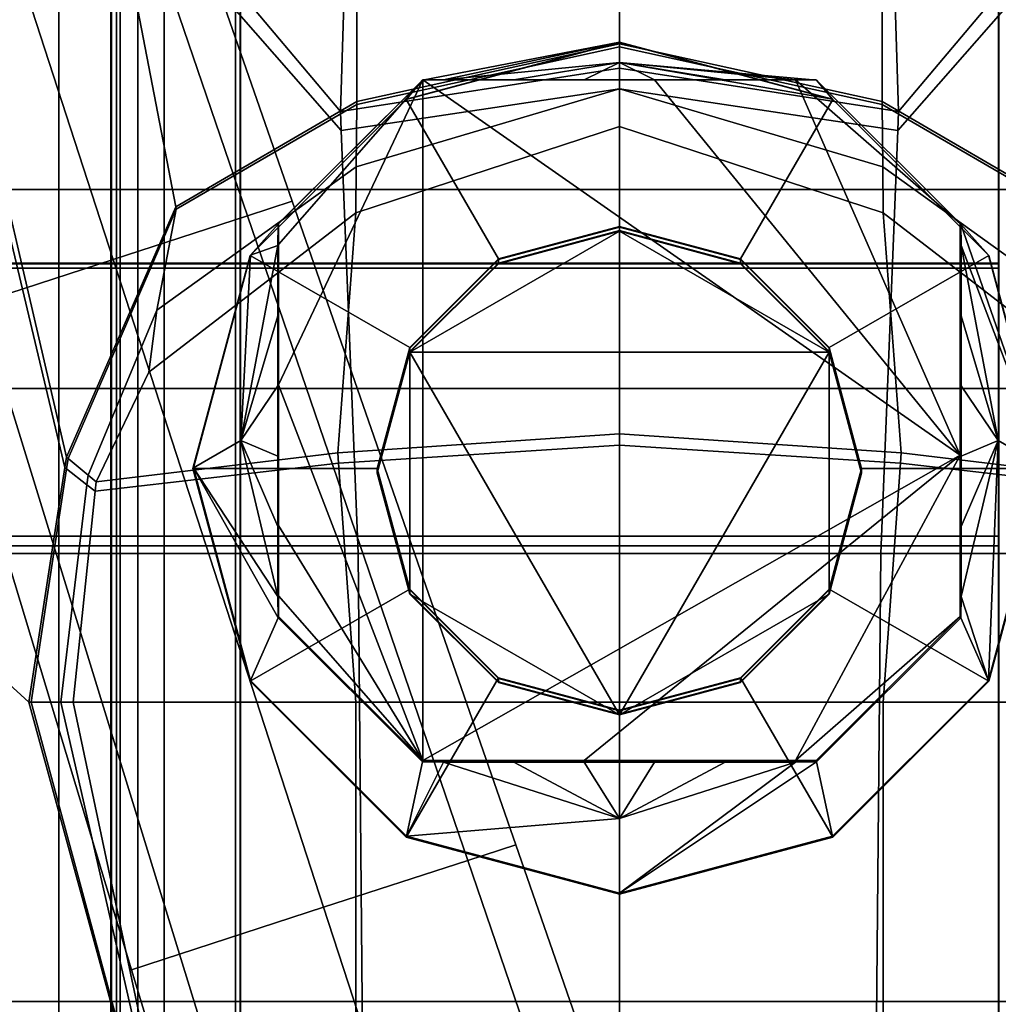
# Model space of a CAD drawing. Extents: x -0.355 to 0.347, y -0.371 to 0.338.
# Drawn here: x -0.046 to 0.029, y 0.062 to 0.137 of the extents above; entities that cross this region are included whole.
import ezdxf

# ---------------------------------------------------------------- set-up
doc = ezdxf.new("R2010")
doc.units = 0

msp = doc.modelspace()

# ---------------------------------------------------------------- linework, layer by layer
for points in [[(-0.024932, 0.123162, -0.025655), (-0.028343, 0.122054, -0.026606), (-0.049485, 0.183932, -0.029288), (-0.046387, 0.184939, -0.028417)], [(-0.024932, 0.123162, 0.016883), (-0.046387, 0.184939, 0.010533), (-0.049485, 0.183932, 0.01268), (-0.028343, 0.122054, 0.019228)], [(-0.024932, 0.123162, -0.025655), (-0.046387, 0.184939, -0.028417), (-0.046387, 0.184939, -0.02318), (-0.024932, 0.123162, -0.019936)], [(-0.024932, 0.123162, -0.005315), (-0.024932, 0.123162, -0.019936), (-0.046387, 0.184939, -0.02318), (-0.046387, 0.184939, -0.009793)], [(-0.024932, 0.123162, -0.005315), (-0.046387, 0.184939, -0.009793), (-0.046387, 0.184939, 0.00402), (-0.024932, 0.123162, 0.00977)], [(-0.024932, 0.123162, 0.016883), (-0.024932, 0.123162, 0.00977), (-0.046387, 0.184939, 0.00402), (-0.046387, 0.184939, 0.010533)], [(-0.038577, 0.118729, -0.026923), (-0.058782, 0.180912, -0.029578), (-0.049485, 0.183932, -0.029288), (-0.028343, 0.122054, -0.026606)], [(-0.038577, 0.118729, 0.020009), (-0.028343, 0.122054, 0.019228), (-0.049485, 0.183932, 0.01268), (-0.058782, 0.180912, 0.013396)], [(-0.038577, 0.118729, -0.026923), (-0.048811, 0.115404, -0.026606), (-0.068078, 0.177891, -0.029288), (-0.058782, 0.180912, -0.029578)], [(-0.038577, 0.118729, 0.020009), (-0.058782, 0.180912, 0.013396), (-0.068078, 0.177891, 0.01268), (-0.048811, 0.115404, 0.019228)], [(-0.063, 0.18072, 0.242215), (-0.063, 0.118433, 0.242215), (-0.038762, 0.118433, 0.242215), (-0.038762, 0.18072, 0.242215)], [(-0.038762, 0.18072, 0.242215), (-0.038762, 0.118433, 0.242215), (-0.038328, 0.118433, 0.242215), (-0.038328, 0.18072, 0.242215)], [(-0.029264, 0.18072, 0.242215), (-0.038328, 0.18072, 0.242215), (-0.038328, 0.118433, 0.242215), (-0.029264, 0.118433, 0.242215)], [(-0.029264, 0.18072, 0.242215), (-0.029264, 0.118433, 0.242215), (-0.028887, 0.118433, 0.242215), (-0.028887, 0.18072, 0.242215)], [(-0.028887, 0.18072, 0.242215), (-0.028887, 0.118433, 0.242215), (0, 0.118433, 0.242215), (0, 0.18072, 0.242215)], [(0.028887, 0.18072, 0.242215), (0, 0.18072, 0.242215), (0, 0.118433, 0.242215), (0.028887, 0.118433, 0.242215)], [(-0.038702, 0.175631, 0.214573), (-0.038702, 0.118403, 0.214573), (-0.059618, 0.118403, 0.214573), (-0.059618, 0.175631, 0.214573)], [(-0.038328, 0.175631, 0.214573), (-0.038328, 0.118403, 0.214573), (-0.038702, 0.118403, 0.214573), (-0.038702, 0.175631, 0.214573)], [(-0.038328, 0.175631, 0.214573), (-0.029264, 0.175631, 0.214573), (-0.029264, 0.118403, 0.214573), (-0.038328, 0.118403, 0.214573)], [(-0.0289, 0.175631, 0.214573), (-0.0289, 0.118403, 0.214573), (-0.029264, 0.118403, 0.214573), (-0.029264, 0.175631, 0.214573)], [(0, 0.175631, 0.214573), (0, 0.118403, 0.214573), (-0.0289, 0.118403, 0.214573), (-0.0289, 0.175631, 0.214573)], [(0, 0.175631, 0.214573), (0.0289, 0.175631, 0.214573), (0.0289, 0.118403, 0.214573), (0, 0.118403, 0.214573)], [(-0.042711, 0.124052, 0.2835), (-0.042711, 0.174688, 0.283145), (-0.094067, 0.174688, 0.283145), (-0.094067, 0.124052, 0.2835)], [(-0.058602, 0.174261, 0.216448), (-0.021268, 0.129996, 0.216448), (-0.01988, 0.174261, 0.216448), (-0.043768, 0.174261, 0.216448)], [(-0.058588, 0.17116, 0.216448), (-0.02121, 0.128565, 0.216448), (-0.021268, 0.129996, 0.216448), (-0.058602, 0.174261, 0.216448)], [(-0.042711, 0.124052, 0.2835), (0, 0.124052, 0.2835), (0, 0.174688, 0.283145), (-0.042711, 0.174688, 0.283145)], [(0, 0.133307, 0.216448), (0, 0.174261, 0.216448), (-0.01988, 0.174261, 0.216448), (-0.021268, 0.129996, 0.216448)], [(0.042711, 0.124052, 0.2835), (0.042711, 0.174688, 0.283145), (0, 0.174688, 0.283145), (0, 0.124052, 0.2835)], [(0.021268, 0.129996, 0.216448), (0.01988, 0.174261, 0.216448), (0, 0.174261, 0.216448), (0, 0.133307, 0.216448)], [(0.021268, 0.129996, 0.216448), (0.058602, 0.174261, 0.216448), (0.043768, 0.174261, 0.216448), (0.01988, 0.174261, 0.216448)], [(0.02121, 0.128565, 0.216448), (0.058588, 0.17116, 0.216448), (0.058602, 0.174261, 0.216448), (0.021268, 0.129996, 0.216448)], [(-0.058267, 0.096316, 0.216448), (-0.019907, 0.096316, 0.216448), (-0.02121, 0.128565, 0.216448), (-0.058588, 0.17116, 0.216448)], [(0.019907, 0.096316, 0.216448), (0.058267, 0.096316, 0.216448), (0.058588, 0.17116, 0.216448), (0.02121, 0.128565, 0.216448)], [(-0.02001, 0.130774, 0.176197), (-0.020027, 0.151922, 0.182265), (0, 0.154184, 0.182147), (0, 0.135163, 0.176761)], [(0, 0.135163, 0.176761), (0, 0.154184, 0.182147), (0.020027, 0.151922, 0.182265), (0.02001, 0.130774, 0.176197)], [(-0.02001, 0.130774, 0.176197), (-0.03381, 0.122748, 0.17582), (-0.038635, 0.147785, 0.182585), (-0.020027, 0.151922, 0.182265)], [(0.03381, 0.122748, 0.17582), (0.02001, 0.130774, 0.176197), (0.020027, 0.151922, 0.182265), (0.038635, 0.147785, 0.182585)], [(-0.03805, 0.053519, 0.282221), (-0.078762, 0.053519, 0.282249), (-0.078762, 0.150717, 0.281954), (-0.03805, 0.150717, 0.281926)], [(-0.036694, 0.053519, 0.336058), (-0.036694, 0.150717, 0.336004), (-0.075955, 0.150717, 0.338535), (-0.075955, 0.053519, 0.338647)], [(-0.03805, 0.053519, 0.282221), (-0.03805, 0.150717, 0.281926), (0, 0.150717, 0.281897), (0, 0.053519, 0.282192)], [(-0.036694, 0.053519, 0.336058), (0, 0.053519, 0.334833), (0, 0.150717, 0.334806), (-0.036694, 0.150717, 0.336004)], [(0.036694, 0.053519, 0.336058), (0.036694, 0.150717, 0.336004), (0, 0.150717, 0.334806), (0, 0.053519, 0.334833)], [(0.03805, 0.053519, 0.282221), (0, 0.053519, 0.282192), (0, 0.150717, 0.281897), (0.03805, 0.150717, 0.281926)], [(-0.034697, 0.108887, 0.241337), (-0.06072, 0.108887, 0.24148), (-0.06072, 0.147485, 0.24148), (-0.034697, 0.147485, 0.241337)], [(-0.03381, 0.122748, 0.17582), (-0.042134, 0.103657, 0.17431), (-0.050113, 0.137945, 0.182402), (-0.038635, 0.147785, 0.182585)], [(-0.034697, 0.108887, 0.241337), (-0.034697, 0.147485, 0.241337), (0, 0.147485, 0.241337), (0, 0.108887, 0.241337)], [(0.034697, 0.108887, 0.241337), (0, 0.108887, 0.241337), (0, 0.147485, 0.241337), (0.034697, 0.147485, 0.241337)], [(-0.042134, 0.103657, 0.17431), (-0.042256, 0.102865, 0.174246), (-0.050169, 0.136049, 0.182044), (-0.050113, 0.137945, 0.182402)], [(-0.042256, 0.102865, 0.174246), (-0.04501, 0.085005, 0.172801), (-0.051639, 0.091043, 0.173239), (-0.050169, 0.136049, 0.182044)], [(0, 0.135163, 0.176761), (0, 0.134919, 0.176112), (-0.020014, 0.130542, 0.175566), (-0.02001, 0.130774, 0.176197)], [(0, 0.135257, 0.16217), (0, 0.135274, 0.161268), (-0.016233, 0.130931, 0.161022), (-0.01625, 0.13091, 0.161924)], [(0, 0.135257, 0.16217), (-0.01625, 0.13091, 0.161924), (-0.009226, 0.118764, 0.161236), (0, 0.121233, 0.161375)], [(-0.015017, 0.132385, 0.098143), (-0.016233, 0.130931, 0.161022), (0, 0.135274, 0.161268)], [(0, 0.135274, 0.161268), (-0.013403, 0.13241, 0.098144), (-0.015017, 0.132385, 0.098143)], [(0, 0.135274, 0.161268), (0, 0.133727, 0.124519), (-0.013403, 0.13241, 0.098144)], [(0, 0.135274, 0.161268), (0, 0.135257, 0.16217), (0.01625, 0.13091, 0.161924), (0.016233, 0.130931, 0.161022)], [(0, 0.133727, 0.124519), (0, 0.135274, 0.161268), (0.016233, 0.130931, 0.161022)], [(0.01625, 0.13091, 0.161924), (0, 0.135257, 0.16217), (0, 0.121233, 0.161375), (0.009226, 0.118764, 0.161236)], [(0.02001, 0.130774, 0.176197), (0.020014, 0.130542, 0.175566), (0, 0.134919, 0.176112), (0, 0.135163, 0.176761)], [(0, 0.134919, 0.176112), (0, 0.131735, 0.169975), (-0.020061, 0.125793, 0.169817), (-0.020014, 0.130542, 0.175566)], [(0.020014, 0.130542, 0.175566), (0.020061, 0.125793, 0.169817), (0, 0.131735, 0.169975), (0, 0.134919, 0.176112)], [(-0.008042, 0.13241, 0.098144), (-0.013403, 0.13241, 0.098144), (0, 0.133727, 0.124519)], [(-0.002681, 0.13241, 0.098144), (-0.008042, 0.13241, 0.098144), (0, 0.133727, 0.124519)], [(0.002681, 0.13241, 0.098144), (-0.002681, 0.13241, 0.098144), (0, 0.133727, 0.124519)], [(0.015017, 0.132385, 0.098143), (0.013403, 0.13241, 0.098144), (0, 0.133727, 0.124519)], [(0, 0.133727, 0.124519), (0.016233, 0.130931, 0.161022), (0.015017, 0.132385, 0.098143)], [(0.013403, 0.13241, 0.098144), (0.008042, 0.13241, 0.098144), (0, 0.133727, 0.124519)], [(0.008042, 0.13241, 0.098144), (0.002681, 0.13241, 0.098144), (0, 0.133727, 0.124519)], [(0, 0.131735, 0.216448), (0, 0.133307, 0.216448), (-0.021268, 0.129996, 0.216448), (-0.02121, 0.128565, 0.216448)], [(0.02121, 0.128565, 0.216448), (0.021268, 0.129996, 0.216448), (0, 0.133307, 0.216448), (0, 0.131735, 0.216448)], [(-0.028116, 0.119067, 0.16035), (-0.016233, 0.130931, 0.161022), (-0.015017, 0.132385, 0.098143), (-0.026011, 0.121409, 0.097521)], [(-0.025969, 0.121455, 0.096284), (-0.026011, 0.121409, 0.097521), (-0.015017, 0.132385, 0.098143), (-0.014993, 0.132413, 0.096905)], [(-0.025971, 0.119868, 0.096194), (-0.025969, 0.121455, 0.096284), (-0.014993, 0.132413, 0.096905)], [(-0.025971, 0.109162, 0.095587), (-0.025971, 0.119868, 0.096194), (-0.014993, 0.132413, 0.096905)], [(-0.014993, 0.080558, 0.093967), (-0.025971, 0.109162, 0.095587), (-0.014993, 0.132413, 0.096905)], [(-0.014993, 0.132413, 0.096905), (-0.015017, 0.132385, 0.098143), (-0.013403, 0.13241, 0.098144), (-0.013404, 0.132415, 0.096905)], [(-0.014993, 0.132413, 0.096905), (-0.013404, 0.132415, 0.096905), (-0.008042, 0.132415, 0.096905)], [(-0.014993, 0.132413, 0.096905), (-0.008042, 0.132415, 0.096905), (0.002681, 0.132415, 0.096905)], [(-0.014993, 0.132413, 0.096905), (0.002681, 0.132415, 0.096905), (0.025971, 0.103809, 0.095284)], [(-0.014993, 0.132413, 0.096905), (0.025971, 0.103809, 0.095284), (-0.014993, 0.080558, 0.093967)], [(-0.013404, 0.132415, 0.096905), (-0.013403, 0.13241, 0.098144), (-0.008042, 0.13241, 0.098144), (-0.008042, 0.132415, 0.096905)], [(-0.008042, 0.132415, 0.096905), (-0.002681, 0.132415, 0.096905), (0.002681, 0.132415, 0.096905)], [(-0.008042, 0.132415, 0.096905), (-0.008042, 0.13241, 0.098144), (-0.002681, 0.13241, 0.098144), (-0.002681, 0.132415, 0.096905)], [(-0.002681, 0.132415, 0.096905), (-0.002681, 0.13241, 0.098144), (0.002681, 0.13241, 0.098144), (0.002681, 0.132415, 0.096905)], [(0.002681, 0.132415, 0.096905), (0.008042, 0.132415, 0.096905), (0.013404, 0.132415, 0.096905)], [(0.002681, 0.132415, 0.096905), (0.013404, 0.132415, 0.096905), (0.025971, 0.103809, 0.095284)], [(0.002681, 0.132415, 0.096905), (0.002681, 0.13241, 0.098144), (0.008042, 0.13241, 0.098144), (0.008042, 0.132415, 0.096905)], [(0.008042, 0.132415, 0.096905), (0.008042, 0.13241, 0.098144), (0.013403, 0.13241, 0.098144), (0.013404, 0.132415, 0.096905)], [(0.013404, 0.132415, 0.096905), (0.013403, 0.13241, 0.098144), (0.015017, 0.132385, 0.098143), (0.014993, 0.132413, 0.096905)], [(0.013404, 0.132415, 0.096905), (0.014993, 0.132413, 0.096905), (0.025969, 0.121455, 0.096284)], [(0.013404, 0.132415, 0.096905), (0.025969, 0.121455, 0.096284), (0.025971, 0.103809, 0.095284)], [(0.014993, 0.132413, 0.096905), (0.015017, 0.132385, 0.098143), (0.026011, 0.121409, 0.097521), (0.025969, 0.121455, 0.096284)], [(0.016233, 0.130931, 0.161022), (0.028116, 0.119067, 0.16035), (0.026011, 0.121409, 0.097521), (0.015017, 0.132385, 0.098143)], [(0, 0.096316, 0.216448), (0, 0.131735, 0.216448), (-0.02121, 0.128565, 0.216448), (-0.019907, 0.096316, 0.216448)], [(0, 0.131735, 0.169975), (0, 0.12886, 0.167486), (-0.02008, 0.122284, 0.167486), (-0.020061, 0.125793, 0.169817)], [(0.020061, 0.125793, 0.169817), (0.02008, 0.122284, 0.167486), (0, 0.12886, 0.167486), (0, 0.131735, 0.169975)], [(0.019907, 0.096316, 0.216448), (0.02121, 0.128565, 0.216448), (0, 0.131735, 0.216448), (0, 0.096316, 0.216448)], [(-0.020061, 0.125793, 0.169817), (-0.035261, 0.114855, 0.168891), (-0.033766, 0.122553, 0.17522), (-0.020014, 0.130542, 0.175566)], [(-0.020014, 0.130542, 0.175566), (-0.033766, 0.122553, 0.17522), (-0.03381, 0.122748, 0.17582), (-0.02001, 0.130774, 0.176197)], [(-0.028116, 0.119067, 0.16035), (-0.028146, 0.119033, 0.161251), (-0.01625, 0.13091, 0.161924), (-0.016233, 0.130931, 0.161022)], [(-0.01625, 0.13091, 0.161924), (-0.028146, 0.119033, 0.161251), (-0.015981, 0.112021, 0.160854), (-0.009226, 0.118764, 0.161236)], [(0.028146, 0.119033, 0.161251), (0.01625, 0.13091, 0.161924), (0.009226, 0.118764, 0.161236), (0.015981, 0.112021, 0.160854)], [(0.016233, 0.130931, 0.161022), (0.01625, 0.13091, 0.161924), (0.028146, 0.119033, 0.161251), (0.028116, 0.119067, 0.16035)], [(0.033766, 0.122553, 0.17522), (0.020014, 0.130542, 0.175566), (0.02001, 0.130774, 0.176197), (0.03381, 0.122748, 0.17582)], [(0.035261, 0.114855, 0.168891), (0.020061, 0.125793, 0.169817), (0.020014, 0.130542, 0.175566), (0.033766, 0.122553, 0.17522)], [(0, 0.12886, 0.167486), (0, 0.105443, 0.165163), (-0.021468, 0.104003, 0.165163), (-0.02008, 0.122284, 0.167486)], [(0.02008, 0.122284, 0.167486), (0.021468, 0.104003, 0.165163), (0, 0.105443, 0.165163), (0, 0.12886, 0.167486)], [(-0.02008, 0.122284, 0.167486), (-0.035867, 0.11015, 0.166324), (-0.035261, 0.114855, 0.168891), (-0.020061, 0.125793, 0.169817)], [(0.035867, 0.11015, 0.166324), (0.02008, 0.122284, 0.167486), (0.020061, 0.125793, 0.169817), (0.035261, 0.114855, 0.168891)], [(-0.042711, 0.124052, 0.2835), (-0.094067, 0.124052, 0.2835), (-0.094067, 0.062176, 0.2835), (-0.042711, 0.062176, 0.2835)], [(-0.042711, 0.124052, 0.2835), (-0.042711, 0.062176, 0.2835), (0, 0.062176, 0.2835), (0, 0.124052, 0.2835)], [(0.042711, 0.124052, 0.2835), (0, 0.124052, 0.2835), (0, 0.062176, 0.2835), (0.042711, 0.062176, 0.2835)], [(-0.024932, 0.123162, -0.025655), (-0.007901, 0.074123, -0.024997), (-0.01156, 0.072934, -0.026012), (-0.028343, 0.122054, -0.026606)], [(-0.024932, 0.123162, 0.016883), (-0.028343, 0.122054, 0.019228), (-0.01156, 0.072934, 0.02289), (-0.007901, 0.074123, 0.020389)], [(-0.024932, 0.123162, -0.025655), (-0.024932, 0.123162, -0.019936), (-0.007901, 0.074123, -0.018895), (-0.007901, 0.074123, -0.024997)], [(-0.024932, 0.123162, -0.005315), (-0.024932, 0.123162, 0.00977), (-0.007901, 0.074123, 0.0128), (-0.007901, 0.074123, -0.003296)], [(-0.024932, 0.123162, -0.005315), (-0.007901, 0.074123, -0.003296), (-0.007901, 0.074123, -0.018895), (-0.024932, 0.123162, -0.019936)], [(-0.024932, 0.123162, 0.016883), (-0.007901, 0.074123, 0.020389), (-0.007901, 0.074123, 0.0128), (-0.024932, 0.123162, 0.00977)], [(-0.042017, 0.10356, 0.173788), (-0.042134, 0.103657, 0.17431), (-0.03381, 0.122748, 0.17582), (-0.033766, 0.122553, 0.17522)], [(-0.04049, 0.10229, 0.167651), (-0.042017, 0.10356, 0.173788), (-0.033766, 0.122553, 0.17522), (-0.035261, 0.114855, 0.168891)], [(-0.021468, 0.104003, 0.165163), (-0.039871, 0.101775, 0.165163), (-0.035867, 0.11015, 0.166324), (-0.02008, 0.122284, 0.167486)], [(-0.038577, 0.118729, -0.026923), (-0.028343, 0.122054, -0.026606), (-0.01156, 0.072934, -0.026012), (-0.022539, 0.069367, -0.026351)], [(-0.038577, 0.118729, 0.020009), (-0.022539, 0.069367, 0.023724), (-0.01156, 0.072934, 0.02289), (-0.028343, 0.122054, 0.019228)], [(0.039871, 0.101775, 0.165163), (0.021468, 0.104003, 0.165163), (0.02008, 0.122284, 0.167486), (0.035867, 0.11015, 0.166324)], [(-0.028116, 0.119067, 0.16035), (-0.026011, 0.121409, 0.097521), (-0.026036, 0.119797, 0.09743)], [(-0.025971, 0.119868, 0.096194), (-0.026036, 0.119797, 0.09743), (-0.026011, 0.121409, 0.097521), (-0.025969, 0.121455, 0.096284)], [(0, 0.120871, 0.167752), (-0.009226, 0.118403, 0.167612), (-0.015981, 0.11166, 0.16723)], [(0.015981, 0.11166, 0.16723), (0, 0.120871, 0.167752), (-0.015981, 0.11166, 0.16723)], [(0, 0.121233, 0.161375), (-0.009226, 0.118764, 0.161236), (-0.009226, 0.118713, 0.162138), (0, 0.121182, 0.162278)], [(-0.009226, 0.118454, 0.16671), (0, 0.120923, 0.16685), (0, 0.121182, 0.162278), (-0.009226, 0.118713, 0.162138)], [(0, 0.120923, 0.16685), (-0.009226, 0.118454, 0.16671), (-0.009226, 0.118403, 0.167612), (0, 0.120871, 0.167752)], [(0.009226, 0.118764, 0.161236), (0, 0.121233, 0.161375), (0, 0.121182, 0.162278), (0.009226, 0.118713, 0.162138)], [(0, 0.120923, 0.16685), (0.009226, 0.118454, 0.16671), (0.009226, 0.118713, 0.162138), (0, 0.121182, 0.162278)], [(0.009226, 0.118454, 0.16671), (0, 0.120923, 0.16685), (0, 0.120871, 0.167752), (0.009226, 0.118403, 0.167612)], [(0.015981, 0.11166, 0.16723), (0.009226, 0.118403, 0.167612), (0, 0.120871, 0.167752)], [(0.025969, 0.121455, 0.096284), (0.025971, 0.119868, 0.096194), (0.025971, 0.114515, 0.095891)], [(0.025969, 0.121455, 0.096284), (0.025971, 0.114515, 0.095891), (0.025971, 0.103809, 0.095284)], [(0.025969, 0.121455, 0.096284), (0.026011, 0.121409, 0.097521), (0.026036, 0.119797, 0.09743), (0.025971, 0.119868, 0.096194)], [(0.026011, 0.121409, 0.097521), (0.028116, 0.119067, 0.16035), (0.032465, 0.10286, 0.159432)], [(0.032465, 0.10286, 0.159432), (0.026036, 0.119797, 0.09743), (0.026011, 0.121409, 0.097521)], [(-0.028116, 0.119067, 0.16035), (-0.026036, 0.119797, 0.09743), (-0.028842, 0.104931, 0.122887)], [(-0.026036, 0.119797, 0.09743), (-0.026036, 0.114444, 0.097127), (-0.028842, 0.104931, 0.122887)], [(-0.026036, 0.119797, 0.09743), (-0.025971, 0.119868, 0.096194), (-0.025971, 0.114515, 0.095891), (-0.026036, 0.114444, 0.097127)], [(-0.025971, 0.109162, 0.095587), (-0.025971, 0.114515, 0.095891), (-0.025971, 0.119868, 0.096194)], [(0.026036, 0.114444, 0.097127), (0.025971, 0.114515, 0.095891), (0.025971, 0.119868, 0.096194), (0.026036, 0.119797, 0.09743)], [(0.032465, 0.10286, 0.159432), (0.028842, 0.104931, 0.122887), (0.026036, 0.119797, 0.09743)], [(0.026036, 0.114444, 0.097127), (0.026036, 0.119797, 0.09743), (0.028842, 0.104931, 0.122887)], [(-0.038577, 0.118729, -0.026923), (-0.022539, 0.069367, -0.026351), (-0.033517, 0.0658, -0.026012), (-0.048811, 0.115404, -0.026606)], [(-0.038577, 0.118729, 0.020009), (-0.048811, 0.115404, 0.019228), (-0.033517, 0.0658, 0.02289), (-0.022539, 0.069367, 0.023724)], [(-0.032465, 0.10286, 0.159432), (-0.0325, 0.102809, 0.160332), (-0.028146, 0.119033, 0.161251), (-0.028116, 0.119067, 0.16035)], [(-0.028146, 0.119033, 0.161251), (-0.0325, 0.102809, 0.160332), (-0.018453, 0.102809, 0.160332), (-0.015981, 0.112021, 0.160854)], [(-0.028842, 0.104931, 0.122887), (-0.032465, 0.10286, 0.159432), (-0.028116, 0.119067, 0.16035)], [(-0.009226, 0.118764, 0.161236), (-0.015981, 0.112021, 0.160854), (-0.015981, 0.11197, 0.161756), (-0.009226, 0.118713, 0.162138)], [(-0.015981, 0.111711, 0.166328), (-0.009226, 0.118454, 0.16671), (-0.009226, 0.118713, 0.162138), (-0.015981, 0.11197, 0.161756)], [(0.015981, 0.112021, 0.160854), (0.009226, 0.118764, 0.161236), (0.009226, 0.118713, 0.162138), (0.015981, 0.11197, 0.161756)], [(0.009226, 0.118454, 0.16671), (0.015981, 0.111711, 0.166328), (0.015981, 0.11197, 0.161756), (0.009226, 0.118713, 0.162138)], [(0.0325, 0.102809, 0.160332), (0.028146, 0.119033, 0.161251), (0.015981, 0.112021, 0.160854), (0.018453, 0.102809, 0.160332)], [(0.028116, 0.119067, 0.16035), (0.028146, 0.119033, 0.161251), (0.0325, 0.102809, 0.160332), (0.032465, 0.10286, 0.159432)], [(-0.063, 0.118433, 0.242215), (-0.063, 0.118066, 0.242215), (-0.038762, 0.118066, 0.242215), (-0.038762, 0.118433, 0.242215)], [(-0.038762, 0.097631, 0.242215), (-0.038762, 0.118066, 0.242215), (-0.063, 0.118066, 0.242215), (-0.063, 0.097631, 0.242215)], [(-0.038702, 0.118403, 0.214573), (-0.038702, 0.118066, 0.214573), (-0.059618, 0.118066, 0.214573), (-0.059618, 0.118403, 0.214573)], [(-0.059618, 0.097631, 0.214573), (-0.059618, 0.118066, 0.214573), (-0.038702, 0.118066, 0.214573), (-0.038702, 0.097631, 0.214573)], [(-0.038762, 0.118433, 0.242215), (-0.038762, 0.118066, 0.242215), (-0.038328, 0.118066, 0.242215), (-0.038328, 0.118433, 0.242215)], [(-0.038328, 0.097631, 0.242215), (-0.038328, 0.118066, 0.242215), (-0.038762, 0.118066, 0.242215), (-0.038762, 0.097631, 0.242215)], [(-0.038328, 0.118403, 0.214573), (-0.038328, 0.118066, 0.214573), (-0.038702, 0.118066, 0.214573), (-0.038702, 0.118403, 0.214573)], [(-0.038702, 0.097631, 0.214573), (-0.038702, 0.118066, 0.214573), (-0.038328, 0.118066, 0.214573), (-0.038328, 0.097631, 0.214573)], [(-0.029264, 0.118433, 0.242215), (-0.038328, 0.118433, 0.242215), (-0.038328, 0.118066, 0.242215), (-0.029264, 0.118066, 0.242215)], [(-0.038328, 0.118403, 0.214573), (-0.029264, 0.118403, 0.214573), (-0.029264, 0.118066, 0.214573), (-0.038328, 0.118066, 0.214573)], [(-0.038328, 0.097631, 0.214573), (-0.038328, 0.118066, 0.214573), (-0.029264, 0.118066, 0.214573), (-0.029264, 0.097631, 0.214573)], [(-0.029264, 0.097631, 0.242215), (-0.029264, 0.118066, 0.242215), (-0.038328, 0.118066, 0.242215), (-0.038328, 0.097631, 0.242215)], [(-0.029264, 0.118433, 0.242215), (-0.029264, 0.118066, 0.242215), (-0.028887, 0.118066, 0.242215), (-0.028887, 0.118433, 0.242215)], [(-0.0289, 0.118403, 0.214573), (-0.0289, 0.118066, 0.214573), (-0.029264, 0.118066, 0.214573), (-0.029264, 0.118403, 0.214573)], [(-0.028887, 0.097631, 0.242215), (-0.028887, 0.118066, 0.242215), (-0.029264, 0.118066, 0.242215), (-0.029264, 0.097631, 0.242215)], [(-0.029264, 0.097631, 0.214573), (-0.029264, 0.118066, 0.214573), (-0.0289, 0.118066, 0.214573), (-0.0289, 0.097631, 0.214573)], [(0, 0.118403, 0.214573), (0, 0.118066, 0.214573), (-0.0289, 0.118066, 0.214573), (-0.0289, 0.118403, 0.214573)], [(-0.0289, 0.097631, 0.214573), (-0.0289, 0.118066, 0.214573), (0, 0.118066, 0.214573), (0, 0.097631, 0.214573)], [(-0.028887, 0.118433, 0.242215), (-0.028887, 0.118066, 0.242215), (0, 0.118066, 0.242215), (0, 0.118433, 0.242215)], [(0, 0.097631, 0.242215), (0, 0.118066, 0.242215), (-0.028887, 0.118066, 0.242215), (-0.028887, 0.097631, 0.242215)], [(-0.009226, 0.118454, 0.16671), (-0.015981, 0.111711, 0.166328), (-0.015981, 0.11166, 0.16723), (-0.009226, 0.118403, 0.167612)], [(0.028887, 0.118433, 0.242215), (0, 0.118433, 0.242215), (0, 0.118066, 0.242215), (0.028887, 0.118066, 0.242215)], [(0, 0.118403, 0.214573), (0.0289, 0.118403, 0.214573), (0.0289, 0.118066, 0.214573), (0, 0.118066, 0.214573)], [(0, 0.097631, 0.242215), (0.028887, 0.097631, 0.242215), (0.028887, 0.118066, 0.242215), (0, 0.118066, 0.242215)], [(0.0289, 0.097631, 0.214573), (0, 0.097631, 0.214573), (0, 0.118066, 0.214573), (0.0289, 0.118066, 0.214573)], [(0.015981, 0.111711, 0.166328), (0.009226, 0.118454, 0.16671), (0.009226, 0.118403, 0.167612), (0.015981, 0.11166, 0.16723)], [(-0.052223, 0.114295, 0.016883), (-0.037176, 0.064611, 0.020389), (-0.033517, 0.0658, 0.02289), (-0.048811, 0.115404, 0.019228)], [(-0.052223, 0.114295, -0.025655), (-0.048811, 0.115404, -0.026606), (-0.033517, 0.0658, -0.026012), (-0.037176, 0.064611, -0.024997)], [(-0.039871, 0.101775, 0.165163), (-0.04049, 0.10229, 0.167651), (-0.035261, 0.114855, 0.168891), (-0.035867, 0.11015, 0.166324)], [(-0.052223, 0.114295, 0.016883), (-0.052223, 0.114295, 0.00977), (-0.037176, 0.064611, 0.0128), (-0.037176, 0.064611, 0.020389)], [(-0.052223, 0.114295, -0.025655), (-0.037176, 0.064611, -0.024997), (-0.037176, 0.064611, -0.018895), (-0.052223, 0.114295, -0.019936)], [(-0.052223, 0.114295, -0.005315), (-0.052223, 0.114295, -0.019936), (-0.037176, 0.064611, -0.018895), (-0.037176, 0.064611, -0.003296)], [(-0.052223, 0.114295, -0.005315), (-0.037176, 0.064611, -0.003296), (-0.037176, 0.064611, 0.0128), (-0.052223, 0.114295, 0.00977)], [(-0.026036, 0.114444, 0.097127), (-0.026036, 0.109092, 0.096823), (-0.028842, 0.104931, 0.122887)], [(-0.026036, 0.114444, 0.097127), (-0.025971, 0.114515, 0.095891), (-0.025971, 0.109162, 0.095587), (-0.026036, 0.109092, 0.096823)], [(0.025971, 0.114515, 0.095891), (0.025971, 0.109162, 0.095587), (0.025971, 0.103809, 0.095284)], [(0.026036, 0.109092, 0.096823), (0.025971, 0.109162, 0.095587), (0.025971, 0.114515, 0.095891), (0.026036, 0.114444, 0.097127)], [(0.026036, 0.109092, 0.096823), (0.026036, 0.114444, 0.097127), (0.028842, 0.104931, 0.122887)], [(-0.015981, 0.112021, 0.160854), (-0.018453, 0.102809, 0.160332), (-0.018453, 0.102758, 0.161234), (-0.015981, 0.11197, 0.161756)], [(-0.018453, 0.102499, 0.165806), (-0.015981, 0.111711, 0.166328), (-0.015981, 0.11197, 0.161756), (-0.018453, 0.102758, 0.161234)], [(0.018453, 0.102809, 0.160332), (0.015981, 0.112021, 0.160854), (0.015981, 0.11197, 0.161756), (0.018453, 0.102758, 0.161234)], [(0.015981, 0.111711, 0.166328), (0.018453, 0.102499, 0.165806), (0.018453, 0.102758, 0.161234), (0.015981, 0.11197, 0.161756)], [(-0.015981, 0.111711, 0.166328), (-0.018453, 0.102499, 0.165806), (-0.018453, 0.102448, 0.166709), (-0.015981, 0.11166, 0.16723)], [(-0.015981, 0.11166, 0.16723), (-0.018453, 0.102448, 0.166709), (-0.015981, 0.093237, 0.166187)], [(-0.015981, 0.11166, 0.16723), (-0.015981, 0.093237, 0.166187), (0, 0.084025, 0.165665)], [(-0.015981, 0.11166, 0.16723), (0, 0.084025, 0.165665), (0.015981, 0.11166, 0.16723)], [(0, 0.084025, 0.165665), (0.015981, 0.093237, 0.166187), (0.015981, 0.11166, 0.16723)], [(0.018453, 0.102499, 0.165806), (0.015981, 0.111711, 0.166328), (0.015981, 0.11166, 0.16723), (0.018453, 0.102448, 0.166709)], [(0.015981, 0.093237, 0.166187), (0.018453, 0.102448, 0.166709), (0.015981, 0.11166, 0.16723)], [(-0.034697, 0.108887, 0.241337), (-0.034697, 0.058385, 0.241337), (-0.06072, 0.058385, 0.24148), (-0.06072, 0.108887, 0.24148)], [(-0.034697, 0.108887, 0.241337), (0, 0.108887, 0.241337), (0, 0.058385, 0.241337), (-0.034697, 0.058385, 0.241337)], [(-0.026036, 0.109092, 0.096823), (-0.026036, 0.103739, 0.09652), (-0.028842, 0.104931, 0.122887)], [(-0.026036, 0.109092, 0.096823), (-0.025971, 0.109162, 0.095587), (-0.025971, 0.103809, 0.095284), (-0.026036, 0.103739, 0.09652)], [(-0.025971, 0.098456, 0.094981), (-0.025971, 0.103809, 0.095284), (-0.025971, 0.109162, 0.095587)], [(-0.014993, 0.080558, 0.093967), (-0.025971, 0.098456, 0.094981), (-0.025971, 0.109162, 0.095587)], [(0.034697, 0.108887, 0.241337), (0.034697, 0.058385, 0.241337), (0, 0.058385, 0.241337), (0, 0.108887, 0.241337)], [(0.026036, 0.103739, 0.09652), (0.025971, 0.103809, 0.095284), (0.025971, 0.109162, 0.095587), (0.026036, 0.109092, 0.096823)], [(0.026036, 0.103739, 0.09652), (0.026036, 0.109092, 0.096823), (0.028842, 0.104931, 0.122887)], [(0, 0.105443, 0.165163), (0, 0.104575, 0.165163), (-0.021409, 0.103196, 0.165163), (-0.021468, 0.104003, 0.165163)], [(0.021468, 0.104003, 0.165163), (0.021409, 0.103196, 0.165163), (0, 0.104575, 0.165163), (0, 0.105443, 0.165163)], [(-0.032465, 0.10286, 0.159432), (-0.028842, 0.104931, 0.122887), (-0.026036, 0.093035, 0.095914)], [(-0.026036, 0.103739, 0.09652), (-0.026036, 0.098387, 0.096217), (-0.028842, 0.104931, 0.122887)], [(-0.026036, 0.098387, 0.096217), (-0.026036, 0.093035, 0.095914), (-0.028842, 0.104931, 0.122887)], [(0, 0.104575, 0.165163), (0, 0.085005, 0.164212), (-0.02008, 0.085005, 0.164212), (-0.021409, 0.103196, 0.165163)], [(0.021409, 0.103196, 0.165163), (0.02008, 0.085005, 0.164212), (0, 0.085005, 0.164212), (0, 0.104575, 0.165163)], [(0.028116, 0.086654, 0.158514), (0.026036, 0.093035, 0.095914), (0.028842, 0.104931, 0.122887)], [(0.026036, 0.093035, 0.095914), (0.026036, 0.098387, 0.096217), (0.028842, 0.104931, 0.122887)], [(0.026036, 0.098387, 0.096217), (0.026036, 0.103739, 0.09652), (0.028842, 0.104931, 0.122887)], [(0.028842, 0.104931, 0.122887), (0.032465, 0.10286, 0.159432), (0.028116, 0.086654, 0.158514)], [(-0.042137, 0.102771, 0.173727), (-0.042256, 0.102865, 0.174246), (-0.042134, 0.103657, 0.17431), (-0.042017, 0.10356, 0.173788)], [(-0.040578, 0.101555, 0.167634), (-0.042137, 0.102771, 0.173727), (-0.042017, 0.10356, 0.173788), (-0.04049, 0.10229, 0.167651)], [(-0.021409, 0.103196, 0.165163), (-0.039946, 0.101062, 0.165163), (-0.039871, 0.101775, 0.165163), (-0.021468, 0.104003, 0.165163)], [(-0.026036, 0.103739, 0.09652), (-0.025971, 0.103809, 0.095284), (-0.025971, 0.098456, 0.094981), (-0.026036, 0.098387, 0.096217)], [(0.025971, 0.103809, 0.095284), (-0.002681, 0.080557, 0.093967), (-0.014993, 0.080558, 0.093967)], [(0.025971, 0.103809, 0.095284), (0.013404, 0.080557, 0.093967), (-0.002681, 0.080557, 0.093967)], [(0.025971, 0.103809, 0.095284), (0.025969, 0.091516, 0.094588), (0.013404, 0.080557, 0.093967)], [(0.039946, 0.101062, 0.165163), (0.021409, 0.103196, 0.165163), (0.021468, 0.104003, 0.165163), (0.039871, 0.101775, 0.165163)], [(0.025971, 0.103809, 0.095284), (0.025971, 0.098456, 0.094981), (0.025969, 0.091516, 0.094588)], [(0.026036, 0.098387, 0.096217), (0.025971, 0.098456, 0.094981), (0.025971, 0.103809, 0.095284), (0.026036, 0.103739, 0.09652)], [(-0.044836, 0.085005, 0.172357), (-0.04501, 0.085005, 0.172801), (-0.042256, 0.102865, 0.174246), (-0.042137, 0.102771, 0.173727)], [(-0.02008, 0.085005, 0.164212), (-0.041634, 0.085005, 0.164212), (-0.039946, 0.101062, 0.165163), (-0.021409, 0.103196, 0.165163)], [(-0.028116, 0.086654, 0.158514), (-0.028146, 0.086585, 0.159413), (-0.0325, 0.102809, 0.160332), (-0.032465, 0.10286, 0.159432)], [(-0.0325, 0.102809, 0.160332), (-0.028146, 0.086585, 0.159413), (-0.015981, 0.093598, 0.15981), (-0.018453, 0.102809, 0.160332)], [(-0.026011, 0.091422, 0.095822), (-0.028116, 0.086654, 0.158514), (-0.032465, 0.10286, 0.159432)], [(-0.032465, 0.10286, 0.159432), (-0.026036, 0.093035, 0.095914), (-0.026011, 0.091422, 0.095822)], [(-0.018453, 0.102809, 0.160332), (-0.015981, 0.093598, 0.15981), (-0.015981, 0.093547, 0.160712), (-0.018453, 0.102758, 0.161234)], [(0.028146, 0.086585, 0.159413), (0.0325, 0.102809, 0.160332), (0.018453, 0.102809, 0.160332), (0.015981, 0.093598, 0.15981)], [(0.015981, 0.093598, 0.15981), (0.018453, 0.102809, 0.160332), (0.018453, 0.102758, 0.161234), (0.015981, 0.093547, 0.160712)], [(0.041634, 0.085005, 0.164212), (0.02008, 0.085005, 0.164212), (0.021409, 0.103196, 0.165163), (0.039946, 0.101062, 0.165163)], [(0.032465, 0.10286, 0.159432), (0.0325, 0.102809, 0.160332), (0.028146, 0.086585, 0.159413), (0.028116, 0.086654, 0.158514)], [(-0.042557, 0.085005, 0.166562), (-0.044836, 0.085005, 0.172357), (-0.042137, 0.102771, 0.173727), (-0.040578, 0.101555, 0.167634)], [(-0.039946, 0.101062, 0.165163), (-0.040578, 0.101555, 0.167634), (-0.04049, 0.10229, 0.167651), (-0.039871, 0.101775, 0.165163)], [(-0.015981, 0.093288, 0.165284), (-0.018453, 0.102499, 0.165806), (-0.018453, 0.102758, 0.161234), (-0.015981, 0.093547, 0.160712)], [(-0.018453, 0.102499, 0.165806), (-0.015981, 0.093288, 0.165284), (-0.015981, 0.093237, 0.166187), (-0.018453, 0.102448, 0.166709)], [(0.018453, 0.102499, 0.165806), (0.015981, 0.093288, 0.165284), (0.015981, 0.093547, 0.160712), (0.018453, 0.102758, 0.161234)], [(0.015981, 0.093288, 0.165284), (0.018453, 0.102499, 0.165806), (0.018453, 0.102448, 0.166709), (0.015981, 0.093237, 0.166187)], [(-0.041634, 0.085005, 0.164212), (-0.042557, 0.085005, 0.166562), (-0.040578, 0.101555, 0.167634), (-0.039946, 0.101062, 0.165163)], [(-0.026036, 0.098387, 0.096217), (-0.025971, 0.098456, 0.094981), (-0.025971, 0.093103, 0.094678), (-0.026036, 0.093035, 0.095914)], [(-0.014993, 0.080558, 0.093967), (-0.025971, 0.093103, 0.094678), (-0.025971, 0.098456, 0.094981)], [(0.025971, 0.098456, 0.094981), (0.025971, 0.093103, 0.094678), (0.025969, 0.091516, 0.094588)], [(0.026036, 0.093035, 0.095914), (0.025971, 0.093103, 0.094678), (0.025971, 0.098456, 0.094981), (0.026036, 0.098387, 0.096217)], [(-0.063, 0.097631, 0.242215), (-0.063, 0.096897, 0.242215), (-0.038762, 0.096897, 0.242215), (-0.038762, 0.097631, 0.242215)], [(-0.038702, 0.097631, 0.214573), (-0.038702, 0.096916, 0.214573), (-0.059618, 0.096916, 0.214573), (-0.059618, 0.097631, 0.214573)], [(-0.038762, 0.097631, 0.242215), (-0.038762, 0.096897, 0.242215), (-0.038328, 0.096897, 0.242215), (-0.038328, 0.097631, 0.242215)], [(-0.038328, 0.097631, 0.214573), (-0.038328, 0.096916, 0.214573), (-0.038702, 0.096916, 0.214573), (-0.038702, 0.097631, 0.214573)], [(-0.029264, 0.097631, 0.242215), (-0.038328, 0.097631, 0.242215), (-0.038328, 0.096897, 0.242215), (-0.029264, 0.096897, 0.242215)], [(-0.038328, 0.097631, 0.214573), (-0.029264, 0.097631, 0.214573), (-0.029264, 0.096916, 0.214573), (-0.038328, 0.096916, 0.214573)], [(-0.0289, 0.097631, 0.214573), (-0.0289, 0.096916, 0.214573), (-0.029264, 0.096916, 0.214573), (-0.029264, 0.097631, 0.214573)], [(-0.029264, 0.097631, 0.242215), (-0.029264, 0.096897, 0.242215), (-0.028887, 0.096897, 0.242215), (-0.028887, 0.097631, 0.242215)], [(0, 0.097631, 0.214573), (0, 0.096916, 0.214573), (-0.0289, 0.096916, 0.214573), (-0.0289, 0.097631, 0.214573)], [(-0.028887, 0.097631, 0.242215), (-0.028887, 0.096897, 0.242215), (0, 0.096897, 0.242215), (0, 0.097631, 0.242215)], [(0, 0.097631, 0.214573), (0.0289, 0.097631, 0.214573), (0.0289, 0.096916, 0.214573), (0, 0.096916, 0.214573)], [(0.028887, 0.097631, 0.242215), (0, 0.097631, 0.242215), (0, 0.096897, 0.242215), (0.028887, 0.096897, 0.242215)], [(-0.063, 0.096897, 0.242215), (-0.063, -0.031358, 0.242215), (-0.038762, -0.031358, 0.242215), (-0.038762, 0.096897, 0.242215)], [(-0.038702, 0.096916, 0.214573), (-0.038702, -0.027961, 0.214573), (-0.059618, -0.027961, 0.214573), (-0.059618, 0.096916, 0.214573)], [(-0.051639, 0.091043, 0.173239), (-0.044076, 0.028043, 0.171585), (-0.058153, 0.026085, 0.171585), (-0.058267, 0.097082, 0.173677)], [(-0.038762, 0.096897, 0.242215), (-0.038762, -0.031358, 0.242215), (-0.038328, -0.031358, 0.242215), (-0.038328, 0.096897, 0.242215)], [(-0.038328, 0.096916, 0.214573), (-0.038328, -0.027961, 0.214573), (-0.038702, -0.027961, 0.214573), (-0.038702, 0.096916, 0.214573)], [(-0.038328, 0.096916, 0.214573), (-0.029264, 0.096916, 0.214573), (-0.029264, -0.027961, 0.214573), (-0.038328, -0.027961, 0.214573)], [(-0.029264, 0.096897, 0.242215), (-0.038328, 0.096897, 0.242215), (-0.038328, -0.031358, 0.242215), (-0.029264, -0.031358, 0.242215)], [(-0.0289, 0.096916, 0.214573), (-0.0289, -0.027961, 0.214573), (-0.029264, -0.027961, 0.214573), (-0.029264, 0.096916, 0.214573)], [(-0.029264, 0.096897, 0.242215), (-0.029264, -0.031358, 0.242215), (-0.028887, -0.031358, 0.242215), (-0.028887, 0.096897, 0.242215)], [(0, 0.096916, 0.214573), (0, -0.027961, 0.214573), (-0.0289, -0.027961, 0.214573), (-0.0289, 0.096916, 0.214573)], [(-0.028887, 0.096897, 0.242215), (-0.028887, -0.031358, 0.242215), (0, -0.031358, 0.242215), (0, 0.096897, 0.242215)], [(0, 0.096916, 0.214573), (0.0289, 0.096916, 0.214573), (0.0289, -0.027961, 0.214573), (0, -0.027961, 0.214573)], [(0.028887, 0.096897, 0.242215), (0, 0.096897, 0.242215), (0, -0.031358, 0.242215), (0.028887, -0.031358, 0.242215)], [(-0.058153, 0.025319, 0.216448), (-0.019262, 0.025319, 0.216448), (-0.019907, 0.096316, 0.216448), (-0.058267, 0.096316, 0.216448)], [(0, 0.025319, 0.216448), (0, 0.096316, 0.216448), (-0.019907, 0.096316, 0.216448), (-0.019262, 0.025319, 0.216448)], [(0.019262, 0.025319, 0.216448), (0.019907, 0.096316, 0.216448), (0, 0.096316, 0.216448), (0, 0.025319, 0.216448)], [(0.019262, 0.025319, 0.216448), (0.058416, 0.025319, 0.216448), (0.058267, 0.096316, 0.216448), (0.019907, 0.096316, 0.216448)], [(-0.028146, 0.086585, 0.159413), (-0.01625, 0.074709, 0.15874), (-0.009226, 0.086855, 0.159428), (-0.015981, 0.093598, 0.15981)], [(-0.025969, 0.091516, 0.094588), (-0.026011, 0.091422, 0.095822), (-0.026036, 0.093035, 0.095914), (-0.025971, 0.093103, 0.094678)], [(-0.014993, 0.080558, 0.093967), (-0.025969, 0.091516, 0.094588), (-0.025971, 0.093103, 0.094678)], [(-0.015981, 0.093598, 0.15981), (-0.009226, 0.086855, 0.159428), (-0.009226, 0.086803, 0.16033), (-0.015981, 0.093547, 0.160712)], [(-0.009226, 0.086544, 0.164902), (-0.015981, 0.093288, 0.165284), (-0.015981, 0.093547, 0.160712), (-0.009226, 0.086803, 0.16033)], [(-0.015981, 0.093288, 0.165284), (-0.009226, 0.086544, 0.164902), (-0.009226, 0.086493, 0.165805), (-0.015981, 0.093237, 0.166187)], [(-0.015981, 0.093237, 0.166187), (-0.009226, 0.086493, 0.165805), (0, 0.084025, 0.165665)], [(0, 0.084025, 0.165665), (0.009226, 0.086493, 0.165805), (0.015981, 0.093237, 0.166187)], [(0.01625, 0.074709, 0.15874), (0.028146, 0.086585, 0.159413), (0.015981, 0.093598, 0.15981), (0.009226, 0.086855, 0.159428)], [(0.009226, 0.086855, 0.159428), (0.015981, 0.093598, 0.15981), (0.015981, 0.093547, 0.160712), (0.009226, 0.086803, 0.16033)], [(0.015981, 0.093288, 0.165284), (0.009226, 0.086544, 0.164902), (0.009226, 0.086803, 0.16033), (0.015981, 0.093547, 0.160712)], [(0.009226, 0.086544, 0.164902), (0.015981, 0.093288, 0.165284), (0.015981, 0.093237, 0.166187), (0.009226, 0.086493, 0.165805)], [(0.025971, 0.093103, 0.094678), (0.026036, 0.093035, 0.095914), (0.026011, 0.091422, 0.095822), (0.025969, 0.091516, 0.094588)], [(0.028116, 0.086654, 0.158514), (0.026011, 0.091422, 0.095822), (0.026036, 0.093035, 0.095914)], [(-0.04501, 0.085005, 0.172801), (-0.03, 0.03, 0.171585), (-0.044076, 0.028043, 0.171585), (-0.051639, 0.091043, 0.173239)], [(-0.016233, 0.07479, 0.157842), (-0.028116, 0.086654, 0.158514), (-0.026011, 0.091422, 0.095822), (-0.015017, 0.080447, 0.095201)], [(-0.014993, 0.080558, 0.093967), (-0.015017, 0.080447, 0.095201), (-0.026011, 0.091422, 0.095822), (-0.025969, 0.091516, 0.094588)], [(0.025969, 0.091516, 0.094588), (0.014993, 0.080558, 0.093967), (0.013404, 0.080557, 0.093967)], [(0.025969, 0.091516, 0.094588), (0.026011, 0.091422, 0.095822), (0.015017, 0.080447, 0.095201), (0.014993, 0.080558, 0.093967)], [(0.028116, 0.086654, 0.158514), (0.016233, 0.07479, 0.157842), (0.015017, 0.080447, 0.095201), (0.026011, 0.091422, 0.095822)], [(-0.016233, 0.07479, 0.157842), (-0.01625, 0.074709, 0.15874), (-0.028146, 0.086585, 0.159413), (-0.028116, 0.086654, 0.158514)], [(-0.01625, 0.074709, 0.15874), (0, 0.070362, 0.158494), (0, 0.084386, 0.159288), (-0.009226, 0.086855, 0.159428)], [(-0.009226, 0.086855, 0.159428), (0, 0.084386, 0.159288), (0, 0.084335, 0.160191), (-0.009226, 0.086803, 0.16033)], [(0, 0.084076, 0.164763), (-0.009226, 0.086544, 0.164902), (-0.009226, 0.086803, 0.16033), (0, 0.084335, 0.160191)], [(-0.009226, 0.086544, 0.164902), (0, 0.084076, 0.164763), (0, 0.084025, 0.165665), (-0.009226, 0.086493, 0.165805)], [(0, 0.070362, 0.158494), (0.01625, 0.074709, 0.15874), (0.009226, 0.086855, 0.159428), (0, 0.084386, 0.159288)], [(0, 0.084386, 0.159288), (0.009226, 0.086855, 0.159428), (0.009226, 0.086803, 0.16033), (0, 0.084335, 0.160191)], [(0.009226, 0.086544, 0.164902), (0, 0.084076, 0.164763), (0, 0.084335, 0.160191), (0.009226, 0.086803, 0.16033)], [(0, 0.084076, 0.164763), (0.009226, 0.086544, 0.164902), (0.009226, 0.086493, 0.165805), (0, 0.084025, 0.165665)], [(0.028116, 0.086654, 0.158514), (0.028146, 0.086585, 0.159413), (0.01625, 0.074709, 0.15874), (0.016233, 0.07479, 0.157842)], [(-0.03, 0.03, 0.171203), (-0.03, 0.03, 0.171585), (-0.04501, 0.085005, 0.172801), (-0.044836, 0.085005, 0.172357)], [(-0.03, 0.03, 0.166229), (-0.03, 0.03, 0.171203), (-0.044836, 0.085005, 0.172357), (-0.042557, 0.085005, 0.166562)], [(-0.03, 0.03, 0.164212), (-0.03, 0.03, 0.166229), (-0.042557, 0.085005, 0.166562), (-0.041634, 0.085005, 0.164212)], [(-0.02008, 0.03, 0.164212), (-0.03, 0.03, 0.164212), (-0.041634, 0.085005, 0.164212), (-0.02008, 0.085005, 0.164212)], [(0, 0.085005, 0.164212), (0, 0.03, 0.164212), (-0.02008, 0.03, 0.164212), (-0.02008, 0.085005, 0.164212)], [(0.02008, 0.085005, 0.164212), (0.02008, 0.03, 0.164212), (0, 0.03, 0.164212), (0, 0.085005, 0.164212)], [(0.03, 0.03, 0.164212), (0.02008, 0.03, 0.164212), (0.02008, 0.085005, 0.164212), (0.041634, 0.085005, 0.164212)], [(-0.016233, 0.07479, 0.157842), (-0.015017, 0.080447, 0.095201), (-0.013403, 0.080422, 0.095199)], [(-0.016233, 0.07479, 0.157842), (-0.013403, 0.080422, 0.095199), (0, 0.076134, 0.121256)], [(-0.013404, 0.080557, 0.093967), (-0.013403, 0.080422, 0.095199), (-0.015017, 0.080447, 0.095201), (-0.014993, 0.080558, 0.093967)], [(-0.002681, 0.080557, 0.093967), (-0.013404, 0.080557, 0.093967), (-0.014993, 0.080558, 0.093967)], [(-0.002681, 0.080557, 0.093967), (-0.008042, 0.080557, 0.093967), (-0.013404, 0.080557, 0.093967)], [(-0.013403, 0.080422, 0.095199), (-0.013404, 0.080557, 0.093967), (-0.008042, 0.080557, 0.093967), (-0.008042, 0.080422, 0.095199)], [(-0.013403, 0.080422, 0.095199), (-0.008042, 0.080422, 0.095199), (0, 0.076134, 0.121256)], [(-0.008042, 0.080422, 0.095199), (-0.008042, 0.080557, 0.093967), (-0.002681, 0.080557, 0.093967), (-0.002681, 0.080422, 0.095199)], [(-0.008042, 0.080422, 0.095199), (-0.002681, 0.080422, 0.095199), (0, 0.076134, 0.121256)], [(0.013404, 0.080557, 0.093967), (0.002681, 0.080557, 0.093967), (-0.002681, 0.080557, 0.093967)], [(-0.002681, 0.080422, 0.095199), (-0.002681, 0.080557, 0.093967), (0.002681, 0.080557, 0.093967), (0.002681, 0.080422, 0.095199)], [(-0.002681, 0.080422, 0.095199), (0.002681, 0.080422, 0.095199), (0, 0.076134, 0.121256)], [(0.015017, 0.080447, 0.095201), (0.016233, 0.07479, 0.157842), (0, 0.070447, 0.157596)], [(0, 0.070447, 0.157596), (0.013403, 0.080422, 0.095199), (0.015017, 0.080447, 0.095201)], [(0, 0.070447, 0.157596), (0, 0.076134, 0.121256), (0.013403, 0.080422, 0.095199)], [(0.002681, 0.080422, 0.095199), (0.008042, 0.080422, 0.095199), (0, 0.076134, 0.121256)], [(0.008042, 0.080422, 0.095199), (0.013403, 0.080422, 0.095199), (0, 0.076134, 0.121256)], [(0.013404, 0.080557, 0.093967), (0.008042, 0.080557, 0.093967), (0.002681, 0.080557, 0.093967)], [(0.002681, 0.080422, 0.095199), (0.002681, 0.080557, 0.093967), (0.008042, 0.080557, 0.093967), (0.008042, 0.080422, 0.095199)], [(0.008042, 0.080422, 0.095199), (0.008042, 0.080557, 0.093967), (0.013404, 0.080557, 0.093967), (0.013403, 0.080422, 0.095199)], [(0.014993, 0.080558, 0.093967), (0.015017, 0.080447, 0.095201), (0.013403, 0.080422, 0.095199), (0.013404, 0.080557, 0.093967)], [(0, 0.076134, 0.121256), (0, 0.070447, 0.157596), (-0.016233, 0.07479, 0.157842)], [(0, 0.070447, 0.157596), (0, 0.070362, 0.158494), (-0.01625, 0.074709, 0.15874), (-0.016233, 0.07479, 0.157842)], [(0.016233, 0.07479, 0.157842), (0.01625, 0.074709, 0.15874), (0, 0.070362, 0.158494), (0, 0.070447, 0.157596)], [(-0.000321, 0.052299, 0.021949), (-0.007901, 0.074123, 0.020389), (-0.01156, 0.072934, 0.02289), (-0.004091, 0.051074, 0.02452)], [(-0.000321, 0.052299, -0.024705), (-0.004091, 0.051074, -0.025748), (-0.01156, 0.072934, -0.026012), (-0.007901, 0.074123, -0.024997)], [(-0.000321, 0.052299, 0.021949), (-0.000321, 0.052299, 0.014148), (-0.007901, 0.074123, 0.0128), (-0.007901, 0.074123, 0.020389)], [(-0.000321, 0.052299, -0.002397), (-0.000321, 0.052299, -0.018432), (-0.007901, 0.074123, -0.018895), (-0.007901, 0.074123, -0.003296)], [(-0.000321, 0.052299, -0.002397), (-0.007901, 0.074123, -0.003296), (-0.007901, 0.074123, 0.0128), (-0.000321, 0.052299, 0.014148)], [(-0.000321, 0.052299, -0.024705), (-0.007901, 0.074123, -0.024997), (-0.007901, 0.074123, -0.018895), (-0.000321, 0.052299, -0.018432)], [(-0.015401, 0.0474, 0.025378), (-0.004091, 0.051074, 0.02452), (-0.01156, 0.072934, 0.02289), (-0.022539, 0.069367, 0.023724)], [(-0.015401, 0.0474, -0.026096), (-0.022539, 0.069367, -0.026351), (-0.01156, 0.072934, -0.026012), (-0.004091, 0.051074, -0.025748)], [(-0.015401, 0.0474, 0.025378), (-0.022539, 0.069367, 0.023724), (-0.033517, 0.0658, 0.02289), (-0.026711, 0.043725, 0.02452)], [(-0.015401, 0.0474, -0.026096), (-0.026711, 0.043725, -0.025748), (-0.033517, 0.0658, -0.026012), (-0.022539, 0.069367, -0.026351)], [(-0.030481, 0.0425, -0.024705), (-0.037176, 0.064611, -0.024997), (-0.033517, 0.0658, -0.026012), (-0.026711, 0.043725, -0.025748)], [(-0.030481, 0.0425, 0.021949), (-0.026711, 0.043725, 0.02452), (-0.033517, 0.0658, 0.02289), (-0.037176, 0.064611, 0.020389)], [(-0.030481, 0.0425, -0.002397), (-0.030481, 0.0425, 0.014148), (-0.037176, 0.064611, 0.0128), (-0.037176, 0.064611, -0.003296)], [(-0.030481, 0.0425, -0.002397), (-0.037176, 0.064611, -0.003296), (-0.037176, 0.064611, -0.018895), (-0.030481, 0.0425, -0.018432)], [(-0.030481, 0.0425, -0.024705), (-0.030481, 0.0425, -0.018432), (-0.037176, 0.064611, -0.018895), (-0.037176, 0.064611, -0.024997)], [(-0.030481, 0.0425, 0.021949), (-0.037176, 0.064611, 0.020389), (-0.037176, 0.064611, 0.0128), (-0.030481, 0.0425, 0.014148)], [(-0.042711, 0.004884, 0.2835), (-0.042711, 0.062176, 0.2835), (-0.094067, 0.062176, 0.2835), (-0.094067, 0.004884, 0.2835)], [(-0.042711, 0.004884, 0.2835), (0, 0.004884, 0.2835), (0, 0.062176, 0.2835), (-0.042711, 0.062176, 0.2835)], [(0.042711, 0.004884, 0.2835), (0.042711, 0.062176, 0.2835), (0, 0.062176, 0.2835), (0, 0.004884, 0.2835)]]:
    msp.add_3dface(points)

doc.saveas('drawing.dxf')
